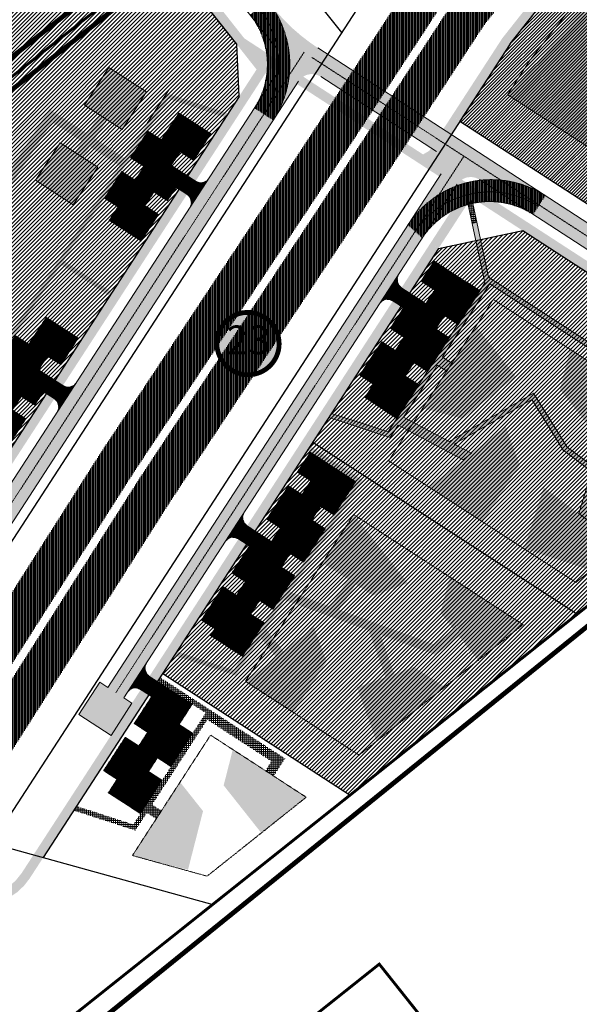
# Model space of a CAD drawing. Units: millimetres. Extents: x 544866 to 1093221, y 6580322 to 13168591.
# Drawn here: x 546399 to 546573, y 6583768 to 6584075 of the extents above; entities that cross this region are included whole.
import ezdxf
from ezdxf.enums import TextEntityAlignment as Align

# ---------------------------------------------------------------- set-up
doc = ezdxf.new("R2010")
doc.units = ezdxf.units.MM
doc.header["$LTSCALE"] = 0.5
for name, pattern in [('CENTER', [50.8, 31.75, -6.35, 6.35, -6.35]), ('DASHED2', [9.525, 6.35, -3.175]), ('Line Type-1', [0.688976, 0.492126, -0.19685]), ('Line Type-4', [0.492126, 0.295276, -0.19685]), ('Line Type-6', [1.04164, 0.625, -0.20828, 0.06943, -0.13893])]:
    doc.linetypes.add(name, pattern=pattern)
for name, color, linetype, lineweight in [('00 hoone E 2k', 7, 'Continuous', 5), ('00 planeeritav hoonestusala', 7, 'Line Type-6', 13), ('00 planeeritav parkimine', 7, 'Continuous', 5), ('00 planeeritav tee', 7, 'Continuous', 13), ('00 planeeritav tee ringtee', 7, 'Line Type-1', 5), ('01 kergliiklustee', 7, 'Continuous', 5), ('01 kõnnitee', 7, 'Continuous', 5), ('01 parkla', 7, 'Continuous', 5), ('MAAMUDEL', 7, 'Continuous', 0), ('OPT-hatch-elamumaa', 50, 'Continuous', 9), ('OPT-kergliikl-olol', 41, 'Continuous', 0), ('OPT-kinnistu piir', 19, 'Continuous', 0), ('OPT_DP-naaber-kehtestatud', 7, 'Continuous', 0), ('PIIRASULA', 1, 'Continuous', 0)]:
    doc.layers.add(name, color=color, linetype=linetype, lineweight=lineweight)
for name, color, linetype, lineweight, true_color in [('00 planeeritav krundi piir', 1, 'Continuous', 25, 0xff0000), ('01 sõidutee plan', 7, 'Continuous', 5, 0xcccccc), ('01 sõidutee ringtee', 7, 'Continuous', 5, 0xbbbbbb), ('OPT-kontakt-ärimaa', 7, 'Continuous', 5, 0xff4242)]:
    doc.layers.add(name, color=color, linetype=linetype, lineweight=lineweight, true_color=true_color)
doc.layers.add('K-naaberplaneering', color=162, linetype='Continuous')
doc.layers.add('OPT-hoonestalakontuur', color=7, linetype='Continuous')
doc.styles.add('Tahoma', font='tahomabd.ttf', dxfattribs={"height": 5})
pattern_1 = [(90, (545926.87475, 6583937.0998), (0.6, 0), [])]
pattern_2 = [(70, (545927.07475, 6583937.09982), (0.1, 0), [])]
pattern_3 = [(90, (545926.87475, 6583937.0998), (0.35, 0), [])]
pattern_4 = [(0, (545926.87475, 6583937.0998), (4e-17, 0.6), []), (90, (545926.87475, 6583937.2998), (0.6, 0), [])]

# ---------------------------------------------------------------- blocks, each defined once
blk = doc.blocks.new('DP-pos-nr')
at = {"layer": 'K-naaberplaneering'}
h = blk.add_hatch(color=254, dxfattribs=at)
edge = h.paths.add_edge_path()
edge.add_arc((0, 0), 6.51, 0, 360)
at = {"layer": 'K-naaberplaneering', "const_width": 1}
blk.add_lwpolyline([(-5.93, -2.69, 1.373155), (3.16, 5.6, 0.740441), (-5.93, -2.69, -0.170654)], format="xyb", dxfattribs=at)
at = {"layer": 'K-naaberplaneering'}
blk.add_circle((0, 0), 6.51, dxfattribs=at)
at = {"layer": 'K-naaberplaneering', "style": 'Tahoma'}
blk.add_attdef('NUMBER', text='', height=7, dxfattribs=at).set_placement((0, 0), align=Align.MIDDLE)
blk = doc.blocks.new('Group-516-1')
at = {"layer": '00 planeeritav parkimine'}
for p, q in [((601.03, 62.92), (596.95, 56.63)), ((605.22, 60.2), (601.03, 62.92)), ((602.5, 56.01), (598.31, 58.73)), ((603.86, 58.1), (599.67, 60.83)), ((601.14, 53.91), (596.95, 56.63)), ((611.09, 56.39), (615.29, 53.67)), ((615.29, 53.67), (608.48, 43.18)), ((609.73, 54.29), (613.93, 51.57)), ((607.01, 50.1), (611.21, 47.38)), ((608.37, 52.2), (612.57, 49.47)), ((587.42, 41.95), (591.5, 48.24)), ((594.33, 43.43), (590.14, 46.15)), ((595.69, 45.52), (591.5, 48.24)), ((605.65, 48), (609.84, 45.28)), ((592.97, 41.33), (588.78, 44.05)), ((604.29, 45.9), (608.48, 43.18)), ((591.61, 39.23), (587.42, 41.95)), ((601.57, 41.71), (605.76, 38.99)), ((584.69, 37.76), (577.89, 27.28)), ((588.89, 35.04), (584.69, 37.76)), ((598.84, 37.52), (603.04, 34.79)), ((598.95, 28.5), (605.76, 38.99)), ((600.2, 39.61), (604.4, 36.89)), ((587.53, 32.94), (583.33, 35.66)), ((597.48, 35.42), (601.68, 32.7)), ((584.8, 28.75), (580.61, 31.47)), ((586.17, 30.84), (581.97, 33.57)), ((594.76, 31.23), (598.95, 28.5)), ((596.12, 33.32), (600.31, 30.6)), ((583.44, 26.65), (579.25, 29.37)), ((582.08, 24.55), (577.89, 27.28)), ((590.68, 24.94), (594.87, 22.21)), ((592.04, 27.03), (596.23, 24.31)), ((589.31, 22.84), (593.51, 20.12)), ((596.23, 24.31), (589.42, 13.83)), ((586.59, 18.64), (590.79, 15.92)), ((587.95, 20.74), (592.15, 18.02)), ((585.23, 16.55), (589.42, 13.83))]:
    blk.add_line(p, q, dxfattribs=at)

msp = doc.modelspace()

# ---------------------------------------------------------------- hatches: boundary and pattern name
at = {"layer": '01 kergliiklustee', "linetype": 'Continuous', "lineweight": 0, "true_color": 0xffaa00}
for points in [[(546711.11, 6584021.718), (546642.185, 6583967.563), (546643.907, 6583966.446), (546644.914, 6583965.893), (546712.963, 6584019.359), (546712.963, 6584019.36), (546712.964, 6584019.359), (546715.669, 6584017.707), (546716.498, 6584018.698), (546716.55, 6584018.669), (546717.254, 6584020.299), (546602.789, 6584121.26), (546585.765, 6584115.842), (546579.1, 6584107.405), (546549.178, 6584069.523), (546533.497, 6584045.369), (546533.46, 6584045.298), (546535.971, 6584043.668), (546535.971, 6584043.668), (546551.618, 6584067.773), (546586.442, 6584111.86), (546602.953, 6584117.115)], [(546444.324, 6584095.495), (546466.31, 6584067.62), (546468.666, 6584069.477), (546446.68, 6584097.353)], [(546469.574, 6584049.747), (546467.058, 6584051.38), (546472.503, 6584059.768), (546466.31, 6584067.62), (546468.666, 6584069.477), (546480.211, 6584061.982), (546479.755, 6584060.09), (546479.199, 6584059.063), (546477.521, 6584060.152), (546475.593, 6584059.019)], [(546524.448, 6584033.265), (546526.375, 6584034.398), (546526.92, 6584035.237), (546528.597, 6584034.148), (546529.739, 6584033.127), (546530.472, 6584031.921), (546530.847, 6584030.482), (546530.842, 6584029.378), (546530.546, 6584028.171), (546530.069, 6584027.232), (546529.524, 6584026.393), (546485.07, 6584055.251), (546485.614, 6584056.09), (546486.262, 6584056.893), (546487.054, 6584057.54)], [(546337.2, 6583845.835), (546469.574, 6584049.747), (546467.058, 6584051.38), (546332.548, 6583844.179), (546317.464, 6583838.455), (546170.17, 6583879.171), (546167.252, 6583876.865), (546211.249, 6583864.703), (546211.414, 6583861.545), (546214.305, 6583860.746), (546216.068, 6583863.371), (546312.885, 6583836.609), (546316.2, 6583835.961), (546319.1, 6583835.816), (546322, 6583836.055), (546325.25, 6583836.797), (546328.35, 6583838.02), (546331.2, 6583839.677), (546333.671, 6583841.65), (546335.623, 6583843.7)], [(546530.731, 6584041.108), (546533.46, 6584045.298), (546535.972, 6584043.662), (546533.243, 6584039.473)], [(546526.728, 6584005.556), (546535.984, 6584019.815), (546536.234, 6584022.037), (546534.557, 6584023.126), (546535.101, 6584023.965), (546535.949, 6584024.958), (546536.54, 6584025.415), (546557.159, 6584012.03), (546555.526, 6584009.513), (546540.428, 6584019.314), (546538.5, 6584018.181), (546529.247, 6584003.927)], [(546557.159, 6584012.03), (546555.526, 6584009.513), (546648.172, 6583949.37), (546650.664, 6583951.329), (546639.088, 6583958.844), (546639.862, 6583961.918), (546637.204, 6583963.644), (546634.711, 6583961.685)], [(546529.244, 6584003.922), (546526.728, 6584005.556), (546402.916, 6583814.835), (546399.193, 6583809.099), (546397.3, 6583806.743), (546395.45, 6583805.147), (546393.115, 6583803.75), (546390.45, 6583802.766), (546387.45, 6583802.29), (546384.9, 6583802.365), (546382.615, 6583802.809), (546374.664, 6583805.007), (546373.219, 6583802.294), (546381.816, 6583799.917), (546384.4, 6583799.403), (546386.95, 6583799.27), (546389.85, 6583799.56), (546392.8, 6583800.364), (546395.386, 6583801.55), (546397.779, 6583803.15), (546399.95, 6583805.18), (546401.709, 6583807.466), (546405.949, 6583813.996)]]:
    msp.add_hatch(color=40, dxfattribs=at).paths.add_polyline_path(points)
at = {"layer": '01 kõnnitee', "linetype": 'Continuous', "lineweight": 5, "true_color": 0x777777}
h = msp.add_hatch(dxfattribs=at)
h.set_pattern_fill('KÕNNITE', color=8, style=0, pattern_type=2)
h.set_pattern_definition(pattern_4)
h.paths.add_polyline_path([(546539.788, 6584011.715), (546538.434, 6584018.08), (546538.5, 6584018.181), (546539.786, 6584018.937), (546541.234, 6584012.127)])
h = msp.add_hatch(dxfattribs=at)
h.set_pattern_fill('KÕNNITE', color=8, style=0, pattern_type=2)
h.set_pattern_definition(pattern_4)
h.paths.add_polyline_path([(546441.579, 6583868.882), (546442.396, 6583870.14), (546481.341, 6583844.858), (546477.801, 6583839.406), (546475.285, 6583841.04), (546477.191, 6583843.975), (546457.118, 6583857.006), (546439.897, 6583830.478), (546442.833, 6583828.572), (546441.199, 6583826.056), (546438.263, 6583827.962), (546434.683, 6583822.446), (546415.482, 6583828.681), (546416.327, 6583829.984), (546434.051, 6583824.228), (546437.005, 6583828.779), (546437.619, 6583829.724), (546456.677, 6583859.081)])
at = {"layer": '01 parkla', "linetype": 'Continuous', "lineweight": 5, "true_color": 0xaaaaaa}
h = msp.add_hatch(dxfattribs=at)
h.set_pattern_fill('PARKLA', color=253, style=0, pattern_type=2)
h.set_pattern_definition(pattern_1)
h.paths.add_polyline_path([(546453.95, 6584033.025), (546453.506, 6584032.341), (546452.861, 6584031.347), (546448.667, 6584034.07), (546445.944, 6584029.876), (546450.138, 6584027.154), (546453.493, 6584024.976), (546450.771, 6584020.782), (546447.416, 6584022.96), (546444.693, 6584018.766), (546440.499, 6584021.488), (546437.777, 6584017.295), (546441.971, 6584014.572), (546436.526, 6584006.185), (546426.461, 6584012.719), (546429.183, 6584016.912), (546424.989, 6584019.635), (546430.434, 6584028.022), (546434.628, 6584025.3), (546437.351, 6584029.494), (546433.157, 6584032.216), (546438.602, 6584040.604), (546442.796, 6584037.881), (546443.885, 6584039.559), (546448.241, 6584046.269), (546454.112, 6584042.457), (546458.306, 6584039.735)])
at = {"layer": '01 parkla', "linetype": 'Continuous', "lineweight": 9, "true_color": 0xcccccc}
h = msp.add_hatch(dxfattribs=at)
h.set_pattern_fill('PARKLA-1', color=254, style=0, pattern_type=2)
h.set_pattern_definition(pattern_2)
h.paths.add_polyline_path([(546453.95, 6584033.025), (546453.506, 6584032.341), (546452.861, 6584031.347), (546448.667, 6584034.07), (546445.944, 6584029.876), (546450.138, 6584027.154), (546453.493, 6584024.976), (546450.771, 6584020.782), (546447.416, 6584022.96), (546444.693, 6584018.766), (546440.499, 6584021.488), (546437.777, 6584017.295), (546441.971, 6584014.572), (546436.526, 6584006.185), (546426.461, 6584012.719), (546429.183, 6584016.912), (546424.989, 6584019.635), (546430.434, 6584028.022), (546434.628, 6584025.3), (546437.351, 6584029.494), (546433.157, 6584032.216), (546438.602, 6584040.604), (546442.796, 6584037.881), (546443.885, 6584039.559), (546448.241, 6584046.269), (546454.112, 6584042.457), (546458.306, 6584039.735)])
h = msp.add_hatch(dxfattribs=at)
h.set_pattern_fill('PARKLA-1', color=254, style=0, pattern_type=2)
h.set_pattern_definition(pattern_2)
h.paths.add_polyline_path([(546453.95, 6584033.025), (546453.506, 6584032.341), (546452.861, 6584031.347), (546448.667, 6584034.07), (546445.944, 6584029.876), (546450.138, 6584027.154), (546453.493, 6584024.976), (546450.771, 6584020.782), (546447.416, 6584022.96), (546444.693, 6584018.766), (546440.499, 6584021.488), (546437.777, 6584017.295), (546441.971, 6584014.572), (546436.526, 6584006.185), (546426.461, 6584012.719), (546429.183, 6584016.912), (546424.989, 6584019.635), (546430.434, 6584028.022), (546434.628, 6584025.3), (546437.351, 6584029.494), (546433.157, 6584032.216), (546438.602, 6584040.604), (546442.796, 6584037.881), (546443.885, 6584039.559), (546448.241, 6584046.269), (546454.112, 6584042.457), (546458.306, 6584039.735)])
at = {"layer": '01 parkla', "linetype": 'Continuous', "lineweight": 5, "true_color": 0xaaaaaa}
h = msp.add_hatch(dxfattribs=at)
h.set_pattern_fill('PARKLA', color=253, style=0, pattern_type=2)
h.set_pattern_definition(pattern_1)
h.paths.add_polyline_path([(546453.493, 6584024.976), (546450.771, 6584020.782), (546451.379, 6584020.259), (546451.871, 6584019.501), (546452.13, 6584018.48), (546452.078, 6584017.671), (546451.654, 6584016.632), (546457.643, 6584025.858), (546456.878, 6584025.056), (546455.976, 6584024.615), (546455.09, 6584024.492), (546454.351, 6584024.594)])
at = {"layer": '01 parkla', "linetype": 'Continuous', "lineweight": 9, "true_color": 0xcccccc}
h = msp.add_hatch(dxfattribs=at)
h.set_pattern_fill('PARKLA-1', color=254, style=0, pattern_type=2)
h.set_pattern_definition(pattern_2)
h.paths.add_polyline_path([(546453.493, 6584024.976), (546450.771, 6584020.782), (546451.379, 6584020.259), (546451.871, 6584019.501), (546452.13, 6584018.48), (546452.078, 6584017.671), (546451.654, 6584016.632), (546457.643, 6584025.858), (546456.878, 6584025.056), (546455.976, 6584024.615), (546455.09, 6584024.492), (546454.351, 6584024.594)])
at = {"layer": '01 parkla', "linetype": 'Continuous', "lineweight": 5, "true_color": 0xaaaaaa}
h = msp.add_hatch(dxfattribs=at)
h.set_pattern_fill('PARKLA', color=253, style=0, pattern_type=2)
h.set_pattern_definition(pattern_1)
h.paths.add_polyline_path([(546508.957, 6583961.653), (546504.763, 6583964.376), (546511.57, 6583974.86), (546515.763, 6583972.138), (546518.486, 6583976.331), (546514.292, 6583979.054), (546518.376, 6583985.345), (546515.021, 6583987.523), (546513.973, 6583987.949), (546512.651, 6583988.003), (546511.755, 6583987.523), (546510.871, 6583986.64), (546516.861, 6583995.866), (546516.422, 6583994.751), (546516.425, 6583993.699), (546516.873, 6583992.58), (546517.743, 6583991.716), (546525.292, 6583986.816), (546528.015, 6583991.01), (546523.821, 6583993.732), (546527.905, 6584000.023), (546537.97, 6583993.489), (546542.164, 6583990.766), (546535.357, 6583980.282), (546531.163, 6583983.004), (546528.441, 6583978.811), (546532.635, 6583976.088), (546525.828, 6583965.604), (546521.635, 6583968.326), (546518.912, 6583964.132), (546523.106, 6583961.41), (546516.3, 6583950.925), (546506.235, 6583957.459)])
at = {"layer": '01 parkla', "linetype": 'Continuous', "lineweight": 9, "true_color": 0xcccccc}
h = msp.add_hatch(dxfattribs=at)
h.set_pattern_fill('PARKLA-1', color=254, style=0, pattern_type=2)
h.set_pattern_definition(pattern_2)
h.paths.add_polyline_path([(546508.957, 6583961.653), (546504.763, 6583964.376), (546511.57, 6583974.86), (546515.763, 6583972.138), (546518.486, 6583976.331), (546514.292, 6583979.054), (546518.376, 6583985.345), (546515.021, 6583987.523), (546513.973, 6583987.949), (546512.651, 6583988.003), (546511.755, 6583987.523), (546510.871, 6583986.64), (546516.861, 6583995.866), (546516.422, 6583994.751), (546516.425, 6583993.699), (546516.873, 6583992.58), (546517.743, 6583991.716), (546525.292, 6583986.816), (546528.015, 6583991.01), (546523.821, 6583993.732), (546527.905, 6584000.023), (546537.97, 6583993.489), (546542.164, 6583990.766), (546535.357, 6583980.282), (546531.163, 6583983.004), (546528.441, 6583978.811), (546532.635, 6583976.088), (546525.828, 6583965.604), (546521.635, 6583968.326), (546518.912, 6583964.132), (546523.106, 6583961.41), (546516.3, 6583950.925), (546506.235, 6583957.459)])
at = {"layer": '01 parkla', "linetype": 'Continuous', "lineweight": 5, "true_color": 0xaaaaaa}
h = msp.add_hatch(dxfattribs=at)
h.set_pattern_fill('PARKLA', color=253, style=0, pattern_type=2)
h.set_pattern_definition(pattern_1)
h.paths.add_polyline_path([(546416.924, 6583975.989), (546406.859, 6583982.523), (546401.414, 6583974.136), (546397.22, 6583976.858), (546391.775, 6583968.471), (546395.969, 6583965.748), (546393.246, 6583961.554), (546389.052, 6583964.277), (546383.607, 6583955.889), (546387.801, 6583953.167), (546385.079, 6583948.973), (546395.144, 6583942.439), (546400.589, 6583950.826), (546396.395, 6583953.549), (546399.117, 6583957.743), (546403.311, 6583955.02), (546406.034, 6583959.214), (546409.389, 6583957.036), (546412.111, 6583961.23), (546404.562, 6583966.13), (546407.285, 6583970.324), (546411.479, 6583967.602)])
at = {"layer": '01 parkla', "linetype": 'Continuous', "lineweight": 9, "true_color": 0xcccccc}
h = msp.add_hatch(dxfattribs=at)
h.set_pattern_fill('PARKLA-1', color=254, style=0, pattern_type=2)
h.set_pattern_definition(pattern_2)
h.paths.add_polyline_path([(546416.924, 6583975.989), (546406.859, 6583982.523), (546401.414, 6583974.136), (546397.22, 6583976.858), (546391.775, 6583968.471), (546395.969, 6583965.748), (546393.246, 6583961.554), (546389.052, 6583964.277), (546383.607, 6583955.889), (546387.801, 6583953.167), (546385.079, 6583948.973), (546395.144, 6583942.439), (546400.589, 6583950.826), (546396.395, 6583953.549), (546399.117, 6583957.743), (546403.311, 6583955.02), (546406.034, 6583959.214), (546409.389, 6583957.036), (546412.111, 6583961.23), (546404.562, 6583966.13), (546407.285, 6583970.324), (546411.479, 6583967.602)])
h = msp.add_hatch(dxfattribs=at)
h.set_pattern_fill('PARKLA-1', color=254, style=0, pattern_type=2)
h.set_pattern_definition(pattern_2)
h.paths.add_polyline_path([(546416.924, 6583975.989), (546406.859, 6583982.523), (546401.414, 6583974.136), (546397.22, 6583976.858), (546391.775, 6583968.471), (546395.969, 6583965.748), (546393.246, 6583961.554), (546389.052, 6583964.277), (546383.607, 6583955.889), (546387.801, 6583953.167), (546385.079, 6583948.973), (546395.144, 6583942.439), (546400.589, 6583950.826), (546396.395, 6583953.549), (546399.117, 6583957.743), (546403.311, 6583955.02), (546406.034, 6583959.214), (546409.389, 6583957.036), (546412.111, 6583961.23), (546404.562, 6583966.13), (546407.285, 6583970.324), (546411.479, 6583967.602)])
at = {"layer": '01 parkla', "linetype": 'Continuous', "lineweight": 5, "true_color": 0xaaaaaa}
h = msp.add_hatch(dxfattribs=at)
h.set_pattern_fill('PARKLA', color=253, style=0, pattern_type=2)
h.set_pattern_definition(pattern_1)
h.paths.add_polyline_path([(546412.111, 6583961.23), (546409.595, 6583962.863), (546406.872, 6583958.67), (546409.389, 6583957.036), (546409.997, 6583956.514), (546410.489, 6583955.755), (546410.748, 6583954.734), (546410.696, 6583953.926), (546410.271, 6583952.886), (546416.261, 6583962.113), (546415.495, 6583961.31), (546414.594, 6583960.869), (546413.708, 6583960.746), (546412.969, 6583960.848)])
at = {"layer": '01 parkla', "linetype": 'Continuous', "lineweight": 9, "true_color": 0xcccccc}
h = msp.add_hatch(dxfattribs=at)
h.set_pattern_fill('PARKLA-1', color=254, style=0, pattern_type=2)
h.set_pattern_definition(pattern_2)
h.paths.add_polyline_path([(546412.111, 6583961.23), (546409.595, 6583962.863), (546406.872, 6583958.67), (546409.389, 6583957.036), (546409.997, 6583956.514), (546410.489, 6583955.755), (546410.748, 6583954.734), (546410.696, 6583953.926), (546410.271, 6583952.886), (546416.261, 6583962.113), (546415.495, 6583961.31), (546414.594, 6583960.869), (546413.708, 6583960.746), (546412.969, 6583960.848)])
at = {"layer": '01 parkla', "linetype": 'Continuous', "lineweight": 5, "true_color": 0xaaaaaa}
h = msp.add_hatch(dxfattribs=at)
h.set_pattern_fill('PARKLA', color=253, style=0, pattern_type=2)
h.set_pattern_definition(pattern_1)
h.paths.add_polyline_path([(546458.046, 6583883.229), (546459.407, 6583885.326), (546455.214, 6583888.048), (546462.02, 6583898.533), (546466.214, 6583895.81), (546468.936, 6583900.004), (546464.742, 6583902.727), (546470.187, 6583911.114), (546466.832, 6583913.292), (546465.784, 6583913.718), (546464.463, 6583913.773), (546463.567, 6583913.293), (546462.683, 6583912.41), (546468.672, 6583921.636), (546468.234, 6583920.521), (546468.236, 6583919.469), (546468.685, 6583918.349), (546469.555, 6583917.486), (546477.104, 6583912.586), (546479.826, 6583916.779), (546475.632, 6583919.502), (546482.439, 6583929.986), (546486.633, 6583927.264), (546489.355, 6583931.458), (546485.161, 6583934.18), (546489.245, 6583940.471), (546503.504, 6583931.214), (546496.698, 6583920.73), (546492.504, 6583923.452), (546489.781, 6583919.259), (546493.975, 6583916.536), (546487.169, 6583906.052), (546482.975, 6583908.774), (546480.253, 6583904.58), (546484.446, 6583901.858), (546477.64, 6583891.373), (546473.446, 6583894.096), (546470.724, 6583889.902), (546474.918, 6583887.179), (546468.111, 6583876.695)])
at = {"layer": '01 parkla', "linetype": 'Continuous', "lineweight": 9, "true_color": 0xcccccc}
h = msp.add_hatch(dxfattribs=at)
h.set_pattern_fill('PARKLA-1', color=254, style=0, pattern_type=2)
h.set_pattern_definition(pattern_2)
h.paths.add_polyline_path([(546458.046, 6583883.229), (546459.407, 6583885.326), (546455.214, 6583888.048), (546462.02, 6583898.533), (546466.214, 6583895.81), (546468.936, 6583900.004), (546464.742, 6583902.727), (546470.187, 6583911.114), (546466.832, 6583913.292), (546465.784, 6583913.718), (546464.463, 6583913.773), (546463.567, 6583913.293), (546462.683, 6583912.41), (546468.672, 6583921.636), (546468.234, 6583920.521), (546468.236, 6583919.469), (546468.685, 6583918.349), (546469.555, 6583917.486), (546477.104, 6583912.586), (546479.826, 6583916.779), (546475.632, 6583919.502), (546482.439, 6583929.986), (546486.633, 6583927.264), (546489.355, 6583931.458), (546485.161, 6583934.18), (546489.245, 6583940.471), (546503.504, 6583931.214), (546496.698, 6583920.73), (546492.504, 6583923.452), (546489.781, 6583919.259), (546493.975, 6583916.536), (546487.169, 6583906.052), (546482.975, 6583908.774), (546480.253, 6583904.58), (546484.446, 6583901.858), (546477.64, 6583891.373), (546473.446, 6583894.096), (546470.724, 6583889.902), (546474.918, 6583887.179), (546468.111, 6583876.695)])
at = {"layer": '01 parkla', "linetype": 'Continuous', "lineweight": 5, "true_color": 0xaaaaaa}
h = msp.add_hatch(dxfattribs=at)
h.set_pattern_fill('PARKLA', color=253, style=0, pattern_type=2)
h.set_pattern_definition(pattern_1)
h.paths.add_polyline_path([(546426.193, 6583834.162), (546428.915, 6583838.355), (546424.722, 6583841.078), (546431.528, 6583851.562), (546435.722, 6583848.84), (546438.444, 6583853.034), (546434.25, 6583855.756), (546439.695, 6583864.144), (546436.34, 6583866.322), (546435.292, 6583866.748), (546433.97, 6583866.803), (546433.074, 6583866.322), (546432.191, 6583865.439), (546438.18, 6583874.665), (546437.742, 6583873.551), (546437.744, 6583872.498), (546438.193, 6583871.379), (546439.063, 6583870.516), (546452.483, 6583861.804), (546448.399, 6583855.513), (546452.593, 6583852.79), (546445.787, 6583842.306), (546441.593, 6583845.028), (546438.871, 6583840.835), (546443.064, 6583838.112), (546436.258, 6583827.628)])
at = {"layer": '01 parkla', "linetype": 'Continuous', "lineweight": 9, "true_color": 0xcccccc}
h = msp.add_hatch(dxfattribs=at)
h.set_pattern_fill('PARKLA-1', color=254, style=0, pattern_type=2)
h.set_pattern_definition(pattern_2)
h.paths.add_polyline_path([(546426.193, 6583834.162), (546428.915, 6583838.355), (546424.722, 6583841.078), (546431.528, 6583851.562), (546435.722, 6583848.84), (546438.444, 6583853.034), (546434.25, 6583855.756), (546439.695, 6583864.144), (546436.34, 6583866.322), (546435.292, 6583866.748), (546433.97, 6583866.803), (546433.074, 6583866.322), (546432.191, 6583865.439), (546438.18, 6583874.665), (546437.742, 6583873.551), (546437.744, 6583872.498), (546438.193, 6583871.379), (546439.063, 6583870.516), (546452.483, 6583861.804), (546448.399, 6583855.513), (546452.593, 6583852.79), (546445.787, 6583842.306), (546441.593, 6583845.028), (546438.871, 6583840.835), (546443.064, 6583838.112), (546436.258, 6583827.628)])
at = {"layer": '01 sõidutee plan', "linetype": 'Continuous', "lineweight": 0, "true_color": 0xcccccc}
for points in [[(546646.954, 6583966.224), (546645.768, 6583966.564), (546644.741, 6583967.096), (546562.604, 6584020.417), (546558.793, 6584014.546), (546653.157, 6583953.287), (546655.649, 6583955.246), (546658.78, 6583957.706), (546658.163, 6583958.72), (546657.757, 6583960.12), (546657.835, 6583961.9), (546658.364, 6583963.264), (546659.622, 6583964.727), (546722.291, 6584013.97), (546723.5, 6584014.708), (546724.7, 6584015.11), (546726.745, 6584015.206), (546728.65, 6584014.635), (546730.033, 6584013.694), (546735.629, 6584018.092), (546619.368, 6584120.637), (546611.883, 6584127.239), (546607.253, 6584121.989), (546610.218, 6584119.374), (546715.479, 6584026.531), (546716.301, 6584025.563), (546717.142, 6584024.1), (546717.5, 6584022.366), (546717.239, 6584020.25), (546716.55, 6584018.669), (546715.217, 6584017.314), (546651.712, 6583967.413), (546650.635, 6583966.738), (546649.284, 6583966.269), (546648.114, 6583966.132)], [(546492.531, 6584057.561), (546490.954, 6584058.235), (546489.542, 6584058.361), (546488.095, 6584058.065), (546487.054, 6584057.54), (546486.262, 6584056.893), (546485.614, 6584056.09), (546477.718, 6584043.926), (546471.846, 6584047.737), (546479.26, 6584059.158), (546479.755, 6584060.09), (546480.126, 6584061.325), (546480.224, 6584062.641), (546480.024, 6584063.976), (546479.563, 6584065.169), (546478.939, 6584066.141), (546470.507, 6584076.832), (546476.003, 6584081.167), (546477.631, 6584079.11), (546479.408, 6584077.01), (546481.566, 6584074.702), (546483.781, 6584072.566), (546486.399, 6584070.305), (546489.13, 6584068.207), (546491.632, 6584066.491), (546491.632, 6584066.491), (546562.604, 6584020.417), (546558.793, 6584014.546)], [(546477.718, 6584043.926), (546471.846, 6584047.737), (546339.716, 6583844.201), (546337.428, 6583841.2), (546335.153, 6583838.95), (546332.6, 6583837.003), (546329.564, 6583835.25), (546326.199, 6583833.95), (546323.15, 6583833.204), (546319.5, 6583832.825), (546315.9, 6583832.976), (546312.086, 6583833.717), (546164.335, 6583874.559), (546157.529, 6583869.178), (546310.221, 6583826.97), (546313.5, 6583826.247), (546317.3, 6583825.846), (546321.75, 6583825.955), (546326.3, 6583826.718), (546330.85, 6583828.191), (546334.832, 6583830.15), (546338.387, 6583832.55), (546341.4, 6583835.212), (546343.796, 6583837.9), (546345.587, 6583840.389)], [(546519.723, 6584011.295), (546524.211, 6584007.189), (546535.101, 6584023.965), (546535.949, 6584024.958), (546537.133, 6584025.75), (546538.255, 6584026.133), (546539.559, 6584026.235), (546540.85, 6584025.994), (546542.018, 6584025.436), (546528.597, 6584034.148), (546529.739, 6584033.127), (546530.472, 6584031.921), (546530.847, 6584030.482), (546530.842, 6584029.378), (546530.546, 6584028.171), (546530.069, 6584027.232)], [(546524.211, 6584007.189), (546519.723, 6584011.295), (546426.069, 6583867.028), (546423.553, 6583868.662), (546417.019, 6583858.597), (546427.084, 6583852.063), (546433.618, 6583862.128), (546431.102, 6583863.761)]]:
    msp.add_hatch(color=254, dxfattribs=at).paths.add_polyline_path(points)
at = {"layer": '01 sõidutee ringtee', "linetype": 'Continuous', "lineweight": 13, "true_color": 0xbbbbbb}
h = msp.add_hatch(dxfattribs=at)
h.set_pattern_fill('RINGTEE', color=9, style=0, pattern_type=2)
h.set_pattern_definition(pattern_3)
h.paths.add_polyline_path([(546480.314, 6584073.9), (546478.619, 6584077.3), (546477.198, 6584079.55), (546476.003, 6584081.167), (546470.507, 6584076.832), (546472.17, 6584074.45), (546473.702, 6584071.55), (546474.892, 6584068.3), (546475.638, 6584064.8), (546475.877, 6584061.45), (546475.652, 6584058), (546474.963, 6584054.65), (546473.898, 6584051.6), (546472.917, 6584049.55), (546471.846, 6584047.737), (546477.718, 6584043.926), (546479.479, 6584047), (546480.797, 6584050), (546482.034, 6584054.05), (546482.712, 6584058.1), (546482.871, 6584062), (546482.523, 6584066.1), (546481.644, 6584070.15)])
h = msp.add_hatch(dxfattribs=at)
h.set_pattern_fill('RINGTEE', color=9, style=0, pattern_type=2)
h.set_pattern_definition(pattern_3)
h.paths.add_polyline_path([(546556.072, 6584016.08), (546558.793, 6584014.546), (546558.793, 6584014.546), (546562.604, 6584020.417), (546562.604, 6584020.417), (546559.079, 6584022.392), (546555.106, 6584023.962), (546550.738, 6584025.008), (546546.394, 6584025.408), (546541.659, 6584025.148), (546536.941, 6584024.145), (546533.696, 6584022.987), (546530.391, 6584021.358), (546527.358, 6584019.389), (546524.296, 6584016.816), (546521.718, 6584014.029), (546519.723, 6584011.295), (546524.211, 6584007.189), (546525.949, 6584009.55), (546528.75, 6584012.42), (546531.887, 6584014.75), (546536, 6584016.83), (546539.877, 6584018.008), (546544.437, 6584018.566), (546548.874, 6584018.303), (546552.983, 6584017.328)])
at = {"layer": 'MAAMUDEL', "ltscale": 1000}
h = msp.add_hatch(dxfattribs=at)
h.set_pattern_fill('RINGTEE', color=254, style=0, pattern_type=2)
h.set_pattern_definition(pattern_3)
h.paths.add_polyline_path([(546599.312, 6584166.281), (546599.556, 6584166.777), (546667.474, 6584241.754), (546724.95, 6584301.052), (546742.905, 6584319.576), (546738.213, 6584326.924), (546718.418, 6584306.777), (546712.597, 6584301.555), (546684.22, 6584276.098), (546653.56, 6584244.64), (546592.986, 6584177.771), (546590.836, 6584175.7), (546588.364, 6584173.9), (546585.061, 6584172.2), (546581.883, 6584171.165), (546577.6, 6584170.561), (546572.6, 6584170.923), (546568.3, 6584172.2), (546564.7, 6584174.09), (546561.819, 6584176.321), (546554.885, 6584182.674), (546544.545, 6584174.516), (546550.707, 6584168.87), (546552.479, 6584167.1), (546554.75, 6584164.294), (546557.302, 6584159.95), (546558.884, 6584155.85), (546559.877, 6584151.2), (546560.108, 6584146.801), (546559.854, 6584143.6), (546559.31, 6584140.7), (546558.485, 6584137.9), (546556.943, 6584134.3), (546555.277, 6584131.45), (546553.873, 6584129.513), (546521.953, 6584089.103), (546480.527, 6584025.751), (546423.901, 6583940.276), (546351.869, 6583827.09), (546313.376, 6583754.816), (546302.188, 6583732.473), (546291.067, 6583706.692), (546277.842, 6583669.034), (546273.725, 6583652.007), (546289.014, 6583664.178), (546289.364, 6583665.628), (546302.251, 6583702.322), (546313.071, 6583727.406), (546324.039, 6583749.308), (546362.242, 6583821.039), (546433.965, 6583933.74), (546490.551, 6584019.154), (546531.703, 6584082.086), (546567.627, 6584127.566), (546568.166, 6584127.96), (546568.88, 6584128.011), (546569.486, 6584127.68), (546569.833, 6584127.04), (546569.801, 6584126.42), (546569.589, 6584126.016), (546533.734, 6584080.624), (546492.639, 6584017.779), (546436.062, 6583932.379), (546364.403, 6583819.779), (546326.26, 6583748.161), (546315.339, 6583726.35), (546304.581, 6583701.412), (546292.472, 6583666.931), (546310.125, 6583680.984), (546315.764, 6583697.042), (546326.222, 6583721.283), (546336.923, 6583742.653), (546374.776, 6583813.728), (546446.127, 6583925.843), (546502.663, 6584011.182), (546543.483, 6584073.607), (546577.294, 6584116.412), (546580.15, 6584119.268), (546583.1, 6584121.21), (546586.8, 6584122.988), (546590.75, 6584124.11), (546595.1, 6584124.547), (546599.45, 6584124.191), (546603.257, 6584123.2), (546606.874, 6584121.56), (546612.981, 6584128.483), (546612.905, 6584128.6), (546611.327, 6584131.8), (546610.073, 6584135.35), (546609.216, 6584139.3), (546608.877, 6584143.5), (546609.042, 6584147.1), (546609.494, 6584150.05), (546610.469, 6584153.7), (546611.647, 6584156.7), (546613.241, 6584159.75), (546614.936, 6584162.3), (546616.899, 6584164.698), (546672.9, 6584226.518), (546733.283, 6584288.816), (546750.925, 6584307.017), (546746.223, 6584314.379), (546728.273, 6584295.86), (546663.995, 6584234.931), (546664.071, 6584234.86), (546663.925, 6584234.858), (546601.038, 6584165.435), (546600.464, 6584165.12), (546599.763, 6584165.26), (546599.358, 6584165.76)])
h.paths.add_polyline_path([(546595.456, 6584151.5), (546596.172, 6584149.2), (546596.414, 6584146.801), (546596.128, 6584144.2), (546595.411, 6584142), (546594.3, 6584140), (546592.781, 6584138.2), (546590.652, 6584136.55), (546588.55, 6584135.537), (546586.5, 6584134.984), (546584.414, 6584134.801), (546581.163, 6584135.25), (546578.259, 6584136.5), (546575.95, 6584138.294), (546573.993, 6584140.85), (546572.821, 6584143.7), (546572.414, 6584146.801), (546572.757, 6584149.65), (546574.35, 6584153.337), (546575.75, 6584155.104), (546577.8, 6584156.814), (546579.975, 6584157.95), (546583.05, 6584158.723), (546585.865, 6584158.713), (546588.853, 6584157.95), (546591.124, 6584156.75), (546592.85, 6584155.335), (546594.436, 6584153.4)])
at = {"layer": 'MAAMUDEL', "lineweight": -3}
for points in [[(546623.215, 6584073.242), (546593.217, 6584099.701), (546550.976, 6584051.811), (546584.892, 6584029.793)], [(546418.81, 6584048.683), (546426.433, 6584060.426), (546438.176, 6584052.803), (546430.553, 6584041.06)], [(546403.564, 6584025.198), (546411.187, 6584036.941), (546422.93, 6584029.318), (546415.306, 6584017.575)], [(546524.305, 6583954.074), (546540.954, 6583979.72), (546553.405, 6583964.005), (546536.823, 6583950.867)], [(546570.324, 6583972.485), (546595.97, 6583955.836), (546580.255, 6583943.385), (546567.117, 6583959.967)], [(546550.234, 6583948.539), (546526.269, 6583929.551), (546543.086, 6583918.633), (546554.605, 6583936.378)], [(546586.658, 6583911.208), (546562.084, 6583929.401), (546555.923, 6583910.321), (546576.907, 6583903.546)], [(546519.751, 6583899.545), (546502.797, 6583920.943), (546493.05, 6583905.928), (546508.893, 6583895.642)], [(546532.742, 6583901.503), (546555.641, 6583886.638), (546541.609, 6583875.521), (546529.879, 6583890.326)], [(546490.436, 6583885.894), (546469.038, 6583868.94), (546484.054, 6583859.192), (546494.339, 6583875.036)], [(546531.275, 6583867.164), (546509.877, 6583850.211), (546503.822, 6583867.058), (546521.597, 6583873.447)], [(546465.094, 6583847.656), (546487.992, 6583832.791), (546473.961, 6583821.673), (546462.23, 6583836.478)], [(546448.631, 6583837.505), (546433.767, 6583814.607), (546451.108, 6583810.164), (546455.797, 6583828.462)]]:
    msp.add_hatch(color=31, dxfattribs=at).paths.add_polyline_path(points)
at = {"layer": 'OPT-hatch-elamumaa'}
h = msp.add_hatch(dxfattribs=at)
h.set_pattern_fill('ANSI31', color=256, scale=0.275, style=0)
h.paths.add_polyline_path([(546247.46, 6584020.42), (546286.44, 6583971), (546340.59, 6584013.71), (546308.15, 6584054.85), (546271.61, 6584026.03)])
h.paths.add_polyline_path([(546308.15, 6584054.85), (546340.59, 6584013.71), (546393, 6584055.05), (546360.56, 6584096.19)])
h.paths.add_polyline_path([(546360.56, 6584096.19), (546393, 6584055.05), (546444.32, 6584095.52), (546411.87, 6584136.66)])
h = msp.add_hatch(dxfattribs=at)
h.set_pattern_fill('ANSI31', color=256, scale=0.275, style=0)
edge = h.paths.add_edge_path()
edge.add_line((546444.337, 6584095.499), (546466.31, 6584067.62))
edge.add_line((546466.31, 6584067.62), (546467.058, 6584051.38))
edge.add_line((546467.058, 6584051.38), (546388.359, 6583930.152))
edge.add_line((546388.359, 6583930.152), (546304.071, 6583984.87))
edge.add_line((546304.071, 6583984.87), (546444.374, 6584095.451))
h = msp.add_hatch(dxfattribs=at)
h.set_pattern_fill('ANSI31', color=256, scale=0.275, style=0)
h.paths.add_polyline_path([(546529.244, 6584003.922), (546555.526, 6584009.513), (546648.172, 6583949.37), (546572.616, 6583889.926), (546490.04, 6583943.532)])
h.paths.add_polyline_path([(546490.04, 6583943.532), (546572.616, 6583889.926), (546501.668, 6583833.451), (546443.213, 6583871.398)])
at = {"layer": 'OPT-kergliikl-olol', "linetype": 'ByBlock'}
for points in [[(546711.11, 6584021.718), (546642.185, 6583967.563), (546643.907, 6583966.446), (546644.914, 6583965.893), (546712.963, 6584019.359), (546712.963, 6584019.36), (546712.964, 6584019.359), (546715.669, 6584017.707), (546716.498, 6584018.698), (546716.55, 6584018.669), (546717.254, 6584020.299), (546602.789, 6584121.26), (546585.765, 6584115.842), (546579.1, 6584107.405), (546549.178, 6584069.523), (546533.497, 6584045.369), (546533.46, 6584045.298), (546535.971, 6584043.668), (546535.971, 6584043.668), (546551.618, 6584067.773), (546586.442, 6584111.86), (546602.953, 6584117.115)], [(546444.324, 6584095.495), (546466.31, 6584067.62), (546468.666, 6584069.477), (546446.68, 6584097.353)], [(546469.574, 6584049.747), (546467.058, 6584051.38), (546472.503, 6584059.768), (546466.31, 6584067.62), (546468.666, 6584069.477), (546480.211, 6584061.982), (546479.755, 6584060.09), (546479.199, 6584059.063), (546477.521, 6584060.152), (546475.593, 6584059.019)], [(546524.448, 6584033.265), (546526.375, 6584034.398), (546526.92, 6584035.237), (546528.597, 6584034.148), (546529.739, 6584033.127), (546530.472, 6584031.921), (546530.847, 6584030.482), (546530.842, 6584029.378), (546530.546, 6584028.171), (546530.069, 6584027.232), (546529.524, 6584026.393), (546485.07, 6584055.251), (546485.614, 6584056.09), (546486.262, 6584056.893), (546487.054, 6584057.54)], [(546337.2, 6583845.835), (546469.574, 6584049.747), (546467.058, 6584051.38), (546332.548, 6583844.179), (546317.464, 6583838.455), (546170.17, 6583879.171), (546167.252, 6583876.865), (546211.249, 6583864.703), (546211.414, 6583861.545), (546214.305, 6583860.746), (546216.068, 6583863.371), (546312.885, 6583836.609), (546316.2, 6583835.961), (546319.1, 6583835.816), (546322, 6583836.055), (546325.25, 6583836.797), (546328.35, 6583838.02), (546331.2, 6583839.677), (546333.671, 6583841.65), (546335.623, 6583843.7)], [(546376.934, 6583968.567), (546374.418, 6583970.2), (546376.596, 6583973.555), (546371.309, 6583976.988), (546364.951, 6583989.461), (546359.438, 6583993.039), (546357.26, 6583989.684), (546354.744, 6583991.318), (546357.773, 6583995.983), (546358.556, 6583997.189), (546362.912, 6584003.899), (546364.17, 6584003.082), (546359.814, 6583996.372), (546367.258, 6583991.539), (546373.616, 6583979.066), (546378.229, 6583976.072), (546382.041, 6583981.943), (546384.557, 6583980.309), (546380.746, 6583974.438), (546389.972, 6583968.449), (546429.721, 6584029.678), (546420.494, 6584035.668), (546418.316, 6584032.312), (546415.8, 6584033.946), (546417.978, 6584037.301), (546408.752, 6584043.291), (546393.506, 6584019.805), (546390.989, 6584021.439), (546407.869, 6584047.44), (546419.612, 6584039.817), (546423.423, 6584045.689), (546425.939, 6584044.055), (546422.128, 6584038.184), (546431.354, 6584032.194), (546444.437, 6584052.347), (546463.638, 6584046.112), (546462.792, 6584044.809), (546445.068, 6584050.565), (546412.33, 6584000.134), (546427.427, 6583990.333), (546426.611, 6583989.075), (546411.513, 6583998.876), (546378.824, 6583948.521), (546391.296, 6583934.675), (546390.45, 6583933.372), (546376.939, 6583948.372), (546388.339, 6583965.932), (546379.112, 6583971.922)], [(546530.731, 6584041.108), (546533.46, 6584045.298), (546535.972, 6584043.662), (546533.243, 6584039.473)], [(546526.728, 6584005.556), (546535.984, 6584019.815), (546536.234, 6584022.037), (546534.557, 6584023.126), (546535.101, 6584023.965), (546535.949, 6584024.958), (546536.54, 6584025.415), (546557.159, 6584012.03), (546555.526, 6584009.513), (546540.428, 6584019.314), (546538.5, 6584018.181), (546529.247, 6584003.927)], [(546557.159, 6584012.03), (546555.526, 6584009.513), (546648.172, 6583949.37), (546650.664, 6583951.329), (546639.088, 6583958.844), (546639.862, 6583961.918), (546637.204, 6583963.644), (546634.711, 6583961.685)], [(546529.244, 6584003.922), (546526.728, 6584005.556), (546402.916, 6583814.835), (546399.193, 6583809.099), (546397.3, 6583806.743), (546395.45, 6583805.147), (546393.115, 6583803.75), (546390.45, 6583802.766), (546387.45, 6583802.29), (546384.9, 6583802.365), (546382.615, 6583802.809), (546374.664, 6583805.007), (546373.219, 6583802.294), (546381.816, 6583799.917), (546384.4, 6583799.403), (546386.95, 6583799.27), (546389.85, 6583799.56), (546392.8, 6583800.364), (546395.386, 6583801.55), (546397.779, 6583803.15), (546399.95, 6583805.18), (546401.709, 6583807.466), (546405.949, 6583813.996)], [(546446.819, 6583876.954), (546466.02, 6583870.719), (546473.726, 6583882.589), (546478.561, 6583876.485), (546480.913, 6583878.348), (546475.449, 6583885.244), (546481.306, 6583894.265), (546507.504, 6583884.734), (546512.709, 6583870.252), (546515.532, 6583871.267), (546511.171, 6583883.4), (546528.424, 6583877.124), (546535.744, 6583882.924), (546533.881, 6583885.275), (546527.874, 6583880.516), (546498.36, 6583891.253), (546503.488, 6583899.151), (546500.971, 6583900.785), (546495.467, 6583892.306), (546482.978, 6583896.841), (546503.945, 6583929.14), (546505.579, 6583931.656), (546489.223, 6583942.274), (546488.406, 6583941.015), (546503.504, 6583931.214), (546465.389, 6583872.501), (546447.665, 6583878.257)]]:
    msp.add_hatch(color=256, dxfattribs=at).paths.add_polyline_path(points)
h = msp.add_hatch(color=256, dxfattribs=at)
h.paths.add_polyline_path([(546598.559, 6583939.804), (546593.117, 6583943.369), (546579.598, 6583932.658), (546575.654, 6583919.355), (546573.088, 6583921.255), (546576.991, 6583934.42), (546568.2, 6583941.017), (546558.42, 6583956.813), (546534.144, 6583942.926), (546539.534, 6583940.061), (546536.968, 6583938.028), (546516.706, 6583948.797), (546514.209, 6583944.949), (546495.008, 6583951.185), (546495.853, 6583952.487), (546513.577, 6583946.731), (546543.731, 6583993.181), (546539.788, 6584011.715), (546541.234, 6584012.127), (546544.886, 6583994.96), (546617.258, 6583947.978), (546632.214, 6583959.729), (546633.543, 6583958.866), (546617.341, 6583946.136), (546605.946, 6583953.533), (546595.594, 6583945.332), (546600.203, 6583942.314)])
h.paths.add_polyline_path([(546558.932, 6583958.834), (546569.401, 6583941.927), (546578.208, 6583935.384), (546603.29, 6583955.257), (546586.311, 6583966.28), (546584.405, 6583963.344), (546581.889, 6583964.978), (546583.795, 6583967.913), (546545.327, 6583992.885), (546535.096, 6583977.125), (546533.673, 6583974.932), (546531.692, 6583971.881), (546530.51, 6583970.061), (546533.446, 6583968.155), (546531.813, 6583965.639), (546528.899, 6583967.53), (546528.007, 6583966.135), (546527.137, 6583964.865), (546518.346, 6583951.323), (546532.578, 6583943.759)])
at = {"layer": 'OPT-kontakt-ärimaa'}
h = msp.add_hatch(dxfattribs=at)
h.set_pattern_fill('ANSI31', color=256, scale=0.225, style=0)
h.paths.add_polyline_path([(546602.953, 6584117.115), (546711.11, 6584021.718), (546647.174, 6583971.478), (546535.97, 6584043.669), (546551.618, 6584067.773), (546586.442, 6584111.86)])
h.paths.add_polyline_path([(546618.972, 6584152.344), (546762.858, 6584288.331), (546809.744, 6584214.911), (546842.037, 6584164.342), (546850.93, 6584151.812), (546826.814, 6584089.087), (546740.809, 6584022.19), (546616.183, 6584132.114)])

# ---------------------------------------------------------------- linework, layer by layer
at = {"layer": '00 hoone E 2k', "flags": 128}
for points in [[(546418.81, 6584048.683), (546426.433, 6584060.426), (546438.176, 6584052.803), (546430.553, 6584041.06)], [(546403.564, 6584025.198), (546411.187, 6584036.941), (546422.93, 6584029.318), (546415.306, 6584017.575)]]:
    msp.add_lwpolyline(points, close=True, dxfattribs=at)
at = {"layer": '00 planeeritav hoonestusala', "flags": 128}
for points in [[(546502.797, 6583920.943), (546469.038, 6583868.94), (546504.492, 6583845.924), (546555.641, 6583886.638)], [(546487.992, 6583832.791), (546458.148, 6583852.165), (546433.767, 6583814.607), (546457.06, 6583808.168)]]:
    msp.add_lwpolyline(points, close=True, dxfattribs=at)
at = {"layer": '00 planeeritav krundi piir'}
for p, q in [((546220.67, 6583919.09), (546729.79, 6584320.64)), ((546551.618, 6584067.773), (546586.442, 6584111.86)), ((546499.066, 6584071.302), (546472.212, 6584105.35)), ((546514.198, 6584094.611), (546331.856, 6583813.727)), ((546466.31, 6584067.62), (546444.324, 6584095.495)), ((546551.618, 6584067.773), (546371.877, 6583790.896)), ((546467.058, 6584051.38), (546466.31, 6584067.62)), ((546467.058, 6584051.38), (546332.548, 6583844.179)), ((546535.97, 6584043.669), (546647.174, 6583971.478)), ((546529.244, 6584003.922), (546555.526, 6584009.513)), ((546555.526, 6584009.513), (546648.172, 6583949.37)), ((546529.244, 6584003.922), (546405.949, 6583813.996)), ((546490.04, 6583943.532), (546572.616, 6583889.926)), ((546290.51, 6583665.37), (546579.87, 6583895.7)), ((546443.213, 6583871.398), (546501.668, 6583833.451)), ((546389.775, 6583818.467), (546458.855, 6583799.372))]:
    msp.add_line(p, q, dxfattribs=at)
at = {"layer": '00 planeeritav tee'}
for p, q in [((546478.939, 6584066.141), (546446.286, 6584107.541)), ((546491.631, 6584066.491), (546644.741, 6583967.096)), ((546479.26, 6584059.158), (546339.716, 6583844.201)), ((546492.531, 6584057.561), (546528.597, 6584034.148)), ((546485.614, 6584056.09), (546345.587, 6583840.389)), ((546438.405, 6584043.055), (546445.208, 6584053.535)), ((546530.069, 6584027.232), (546426.069, 6583867.028)), ((546535.101, 6584023.965), (546431.102, 6583863.761)), ((546542.018, 6584025.436), (546653.157, 6583953.287)), ((546423.553, 6583868.662), (546417.019, 6583858.597)), ((546423.553, 6583868.662), (546426.069, 6583867.028)), ((546431.102, 6583863.761), (546433.618, 6583862.128)), ((546427.084, 6583852.063), (546433.618, 6583862.128)), ((546417.019, 6583858.597), (546427.084, 6583852.063))]:
    msp.add_line(p, q, dxfattribs=at)
at = {"layer": '00 planeeritav tee', "linetype": 'Line Type-4'}
for p, q in [((546487.343, 6584065.18), (546342.652, 6583842.295)), ((546489.726, 6584063.555), (546655.922, 6583955.665)), ((546537.213, 6584032.728), (546428.585, 6583865.395))]:
    msp.add_line(p, q, dxfattribs=at)
at = {"layer": '00 planeeritav tee ringtee', "linetype": 'Line Type-4'}
for centre, radius, start, end in [((546450.877, 6584061.35), 28.5, 327.00941, 38.26333), ((546545.18, 6583993.577), 28, 57.00941, 147.00941)]:
    msp.add_arc(centre, radius, start, end, dxfattribs=at)
at = {"layer": '00 planeeritav tee ringtee'}
for centre, radius, start, end in [((546450.877, 6584061.35), 32, 327.00941, 38.26333), ((546450.877, 6584061.35), 25, 327.00941, 38.26333), ((546545.725, 6583994.416), 31, 57.0093, 147.00941), ((546545.18, 6583993.577), 25, 57.00941, 147.00941)]:
    msp.add_arc(centre, radius, start, end, dxfattribs=at)
at = {"layer": '01 kõnnitee', "flags": 128}
for points in [[(546539.788, 6584011.715), (546538.434, 6584018.08), (546538.5, 6584018.181), (546539.786, 6584018.937), (546541.234, 6584012.127)], [(546558.932, 6583958.834), (546569.401, 6583941.927), (546578.208, 6583935.384), (546603.29, 6583955.257), (546586.311, 6583966.28), (546584.405, 6583963.344), (546581.889, 6583964.978), (546583.795, 6583967.913), (546545.327, 6583992.885), (546535.096, 6583977.125), (546533.673, 6583974.932), (546531.692, 6583971.881), (546530.51, 6583970.061), (546533.446, 6583968.155), (546531.813, 6583965.639), (546528.899, 6583967.53), (546528.007, 6583966.135), (546527.137, 6583964.865), (546518.346, 6583951.323), (546532.578, 6583943.759)]]:
    msp.add_lwpolyline(points, close=True, dxfattribs=at)
msp.add_lwpolyline([(546575.654, 6583919.355), (546573.088, 6583921.255), (546576.991, 6583934.42), (546568.2, 6583941.017), (546558.42, 6583956.813), (546534.144, 6583942.926), (546539.534, 6583940.061), (546536.968, 6583938.028), (546516.706, 6583948.797), (546514.209, 6583944.949), (546495.008, 6583951.185), (546495.853, 6583952.487), (546513.577, 6583946.731), (546543.731, 6583993.181), (546539.788, 6584011.715), (546541.234, 6584012.127), (546544.886, 6583994.96), (546617.258, 6583947.978)], dxfattribs=at)
at = {"layer": 'OPT-hoonestalakontuur', "linetype": 'CENTER', "ltscale": 0.15, "const_width": 0.3}
for points in [[(546557.842, 6584062.746), (546550.829, 6584051.906), (546652.546, 6583985.874), (546698.613, 6584022.073), (546601.06, 6584108.117), (546591.202, 6584104.979)], [(546574.907, 6583901.975), (546621.972, 6583938.957), (546546.357, 6583988.044), (546513.687, 6583937.718), (546572.14, 6583899.772)]]:
    msp.add_lwpolyline(points, close=True, dxfattribs=at)
at = {"layer": 'OPT-kinnistu piir'}
for points, const_width in [([(546140.21, 6583855.48), (546290.51, 6583665.37), (546579.87, 6583895.7), (546826.25, 6584089.3), (546850.11, 6584151.7), (546738.1, 6584327.1), (546729.79, 6584320.64), (546220.67, 6583919.09)], 0.4), ([(546360.56, 6584096.19), (546393, 6584055.05), (546444.32, 6584095.52), (546411.87, 6584136.66)], 0.9), ([(546247.68, 6583484.66), (546262.41, 6583474.95), (546286.67, 6583458.5), (546340.89, 6583417.52), (546354.96, 6583406.48), (546379.66, 6583405.56), (546480.63, 6583482.62), (546411.34, 6583555.3), (546340.06, 6583644.85), (546510.78, 6583780.74), (546589.81, 6583681.46), (546501.27, 6583625.04), (546533.99, 6583523.31), (546723.56, 6583667.95), (546579.87, 6583895.7), (546290.51, 6583665.37), (546139.64, 6583545.26), (546215.04, 6583504.79)], 0.9), ([(546510.78, 6583780.74), (546340.06, 6583644.85), (546411.34, 6583555.3), (546456.39, 6583593.05), (546466.75, 6583624.43), (546485.97, 6583631.53), (546501.27, 6583625.04), (546589.81, 6583681.46)], 0.9)]:
    msp.add_lwpolyline(points, close=True, dxfattribs=dict(at, const_width=const_width))
at = {"layer": 'OPT_DP-naaber-kehtestatud', "color": 5, "linetype": 'DASHED2', "ltscale": 5, "const_width": 1.5}
msp.add_lwpolyline([(546209.592, 6584146.577), (546243.691, 6584217.461), (546204.981, 6584300.951), (546284.919, 6584373.016), (546388.642, 6584214.119), (546666.425, 6584433.025), (546734.072, 6584320.274), (546222.511, 6583916.325), (545924.238, 6583990.005)], dxfattribs=at)
msp.add_lwpolyline([(546292.81, 6583657.288), (546610.777, 6583914.468), (546829.852, 6584091.147), (546852.892, 6584157.236), (546735.768, 6584333.106), (546309.105, 6583994.557), (546111.492, 6583840.408), (545990.553, 6583873.067), (545982.947, 6583813.212), (545896.095, 6583785.686), (545913.839, 6583738.565), (545866.677, 6583708.706), (546031.525, 6583598.444), (546139.856, 6583541.059)], close=True, dxfattribs=at)
at = {"layer": 'PIIRASULA', "linetype": 'Continuous', "lineweight": 0, "ltscale": 2}
for points in [[(546602.953, 6584117.115), (546711.11, 6584021.718), (546647.174, 6583971.478), (546535.97, 6584043.669), (546551.618, 6584067.773), (546586.442, 6584111.86), (546602.953, 6584117.115)], [(546444.337, 6584095.499), (546466.31, 6584067.62), (546467.058, 6584051.38), (546388.359, 6583930.152), (546304.071, 6583984.87), (546444.374, 6584095.451)]]:
    msp.add_lwpolyline(points, dxfattribs=at)
for points in [[(546529.244, 6584003.922), (546555.526, 6584009.513), (546648.172, 6583949.37), (546572.616, 6583889.926), (546490.04, 6583943.532)], [(546490.04, 6583943.532), (546572.616, 6583889.926), (546501.668, 6583833.451), (546443.213, 6583871.398)]]:
    msp.add_lwpolyline(points, close=True, dxfattribs=at)

# ---------------------------------------------------------------- block references
at = {"layer": '00 planeeritav parkimine', "color": 7}
msp.add_blockref('Group-516-1', (545926.875, 6583937.1), dxfattribs=at)
at = {"layer": 'OPT_DP-naaber-kehtestatud', "color": 5, "linetype": 'DASHED2'}
ref = msp.add_blockref('DP-pos-nr', (546469.925, 6583974.253), dxfattribs=dict(at, xscale=1.5, yscale=1.5, zscale=1.5))
ref.add_attrib('NUMBER', '23', dxfattribs={"layer": 'K-naaberplaneering', "height": 9, "style": 'Tahoma'}).set_placement((546469.925, 6583974.253), align=Align.MIDDLE)

doc.saveas('drawing.dxf')
